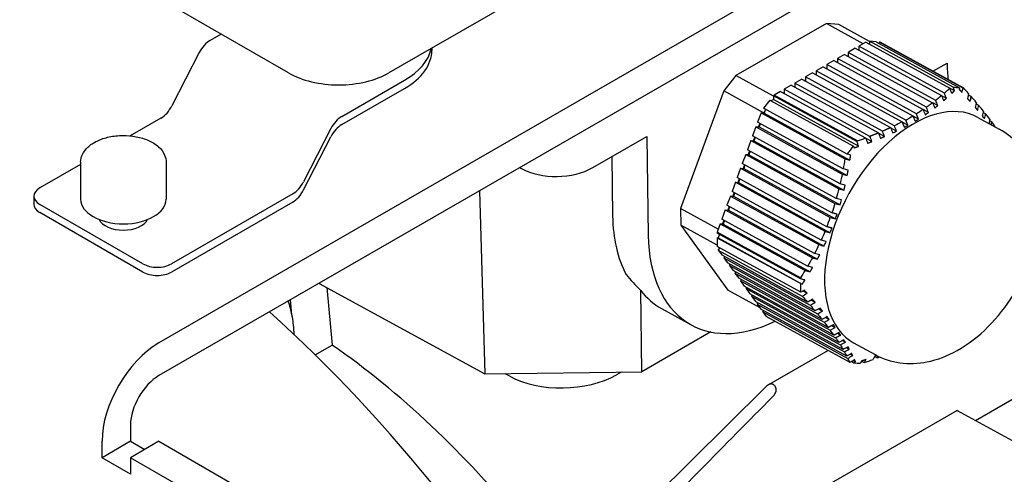
# Model space of a CAD drawing. Units: millimetres. Extents: x 141 to 1900, y 18 to 2476.
# Drawn here: x 669 to 785, y 1845 to 1899 of the extents above; entities that cross this region are included whole.
import ezdxf

# ---------------------------------------------------------------- set-up
doc = ezdxf.new("R2010")
doc.units = ezdxf.units.MM
doc.header["$LTSCALE"] = 9.090909
doc.layers.add('Visible Edges(Hillmar_metric)', color=7, linetype='Continuous', lineweight=25)

msp = doc.modelspace()

# ---------------------------------------------------------------- linework, layer by layer
at = {"layer": 'Visible Edges(Hillmar_metric)'}
for p, q in [((899.561, 1984.423), (685.629, 1860.909)), ((899.561, 1980.563), (685.629, 1857.049)), ((859.276, 1977.311), (717.585, 1895.505)), ((692.927, 1897.207), (622.535, 1937.845)), ((763.988, 1898.458), (753.369, 1892.327)), ((765.452, 1898.318), (763.988, 1898.458)), ((768.315, 1896.08), (763.988, 1898.458)), ((692.927, 1897.207), (691.631, 1896.459)), ((700.824, 1892.647), (692.927, 1897.207)), ((769.06, 1896.335), (765.452, 1898.318)), ((768.639, 1896.267), (767.803, 1895.784)), ((768.639, 1896.267), (778.488, 1890.855)), ((769.818, 1896.295), (769.06, 1896.367)), ((778.864, 1890.98), (769.06, 1896.367)), ((769.06, 1896.367), (769.066, 1896.032)), ((769.818, 1896.295), (779.629, 1890.904)), ((770.242, 1896.254), (770.136, 1896.12)), ((770.317, 1896.247), (770.242, 1896.254)), ((780.041, 1890.869), (770.242, 1896.254)), ((780.114, 1890.864), (770.317, 1896.247)), ((690.351, 1895.03), (687.145, 1888.768)), ((717.585, 1895.505), (712.635, 1892.648)), ((717.661, 1895.55), (717.661, 1895.285)), ((767.385, 1895.543), (766.55, 1895.061)), ((776.825, 1889.415), (766.55, 1895.061)), ((766.55, 1895.061), (766.558, 1894.67)), ((767.385, 1895.543), (777.512, 1889.979)), ((767.811, 1895.394), (767.736, 1895.351)), ((777.845, 1890.267), (767.803, 1895.784)), ((767.803, 1895.784), (767.811, 1895.394)), ((767.811, 1895.394), (767.813, 1895.308)), ((764.878, 1894.096), (764.043, 1893.613)), ((764.878, 1894.096), (775.352, 1888.341)), ((765.304, 1893.947), (765.229, 1893.903)), ((766.132, 1894.82), (765.296, 1894.337)), ((775.733, 1888.602), (765.296, 1894.337)), ((765.296, 1894.337), (765.304, 1893.947)), ((765.304, 1893.947), (765.306, 1893.861)), ((766.132, 1894.82), (776.469, 1889.139)), ((766.558, 1894.67), (766.483, 1894.627)), ((766.558, 1894.67), (766.559, 1894.585)), ((776.509, 1892.844), (778.161, 1893.798)), ((762.371, 1892.648), (761.536, 1892.166)), ((762.371, 1892.648), (772.881, 1886.874)), ((763.625, 1893.372), (762.789, 1892.89)), ((773.315, 1887.106), (762.789, 1892.89)), ((762.789, 1892.89), (762.797, 1892.499)), ((763.625, 1893.372), (774.157, 1887.585)), ((764.051, 1893.223), (763.975, 1893.179)), ((774.564, 1887.832), (764.043, 1893.613)), ((764.043, 1893.613), (764.051, 1893.223)), ((764.051, 1893.223), (764.052, 1893.137)), ((707.091, 1887.533), (714.459, 1891.787)), ((753.369, 1892.327), (751.945, 1890.519)), ((757.777, 1889.905), (753.369, 1892.327)), ((761.118, 1891.925), (760.282, 1891.442)), ((770.578, 1885.785), (760.282, 1891.442)), ((760.282, 1891.442), (760.29, 1891.052)), ((761.118, 1891.925), (771.525, 1886.206)), ((761.544, 1891.775), (761.468, 1891.732)), ((771.985, 1886.424), (761.536, 1892.166)), ((761.536, 1892.166), (761.544, 1891.775)), ((761.544, 1891.775), (761.545, 1891.69)), ((762.797, 1892.499), (762.722, 1892.456)), ((762.797, 1892.499), (762.799, 1892.413)), ((707.091, 1886.568), (714.459, 1890.822)), ((751.945, 1890.519), (746.858, 1876.713)), ((756.623, 1887.949), (751.945, 1890.519)), ((758.611, 1890.477), (757.849, 1890.038)), ((758.611, 1890.477), (768.59, 1884.994)), ((759.037, 1890.328), (758.961, 1890.285)), ((759.864, 1891.201), (759.029, 1890.718)), ((769.098, 1885.185), (759.029, 1890.718)), ((759.029, 1890.718), (759.037, 1890.328)), ((759.037, 1890.328), (759.038, 1890.242)), ((759.864, 1891.201), (770.093, 1885.581)), ((760.29, 1891.052), (760.215, 1891.008)), ((760.29, 1891.052), (760.292, 1890.966)), ((779.023, 1890.549), (778.493, 1890.84)), ((757.364, 1889.422), (756.627, 1888.485)), ((757.364, 1889.422), (767.175, 1884.031)), ((757.785, 1889.507), (757.504, 1889.344)), ((757.849, 1890.038), (757.776, 1889.945)), ((767.576, 1884.56), (757.776, 1889.945)), ((757.776, 1889.945), (757.785, 1889.507)), ((767.778, 1884.016), (757.785, 1889.507)), ((767.646, 1884.655), (757.849, 1890.038)), ((777.066, 1888.799), (776.475, 1889.124)), ((778.078, 1889.656), (777.518, 1889.964)), ((781.001, 1889.861), (780.655, 1890.051)), ((756.32, 1887.952), (755.92, 1886.865)), ((756.32, 1887.952), (766.17, 1882.54)), ((756.32, 1887.952), (756.614, 1887.924)), ((756.623, 1887.949), (756.614, 1887.924)), ((756.614, 1887.924), (756.687, 1887.917)), ((756.766, 1888.13), (756.623, 1887.949)), ((766.431, 1883.098), (756.627, 1888.485)), ((756.766, 1888.13), (756.687, 1887.917)), ((756.687, 1887.917), (766.754, 1882.386)), ((756.851, 1888.362), (756.766, 1888.13)), ((775.981, 1887.984), (775.358, 1888.326)), ((781.88, 1888.83), (781.559, 1889.007)), ((782.687, 1887.839), (782.393, 1888.001)), ((685.865, 1887.34), (682.244, 1885.249)), ((765.962, 1881.348), (755.92, 1886.865)), ((773.566, 1886.485), (772.887, 1886.859)), ((774.157, 1887.585), (774.408, 1886.964)), ((774.815, 1887.212), (774.163, 1887.57)), ((781.764, 1887.42), (784.27, 1886.043)), ((783.416, 1886.891), (783.149, 1887.038)), ((705.811, 1886.105), (702.605, 1879.843)), ((755.72, 1886.322), (755.32, 1885.235)), ((755.72, 1886.322), (765.847, 1880.757)), ((755.72, 1886.322), (756.013, 1886.294)), ((756.173, 1886.726), (756.013, 1886.294)), ((756.013, 1886.294), (756.087, 1886.287)), ((756.236, 1886.692), (756.087, 1886.287)), ((756.087, 1886.287), (766.44, 1880.598)), ((772.233, 1885.805), (771.531, 1886.191)), ((783.857, 1886.284), (783.855, 1886.271)), ((702.605, 1878.878), (705.811, 1885.14)), ((736.556, 1881.509), (742.921, 1885.184)), ((742.921, 1885.184), (743.063, 1873.534)), ((755.119, 1884.692), (754.719, 1883.605)), ((755.119, 1884.692), (765.457, 1879.012)), ((755.119, 1884.692), (755.413, 1884.664)), ((765.595, 1879.589), (755.32, 1885.235)), ((755.572, 1885.096), (755.413, 1884.664)), ((755.413, 1884.664), (755.486, 1884.657)), ((755.635, 1885.062), (755.486, 1884.657)), ((755.486, 1884.657), (766.057, 1878.848)), ((769.333, 1884.574), (768.596, 1884.979)), ((770.821, 1885.169), (770.098, 1885.566)), ((765.156, 1877.87), (754.719, 1883.605)), ((754.972, 1883.466), (754.812, 1883.034)), ((755.035, 1883.431), (754.886, 1883.026)), ((676.428, 1882.138), (676.428, 1877.795)), ((686.473, 1882.138), (686.473, 1877.795)), ((738.801, 1882.805), (738.886, 1875.829)), ((754.519, 1883.062), (754.118, 1881.975)), ((754.519, 1883.062), (764.993, 1877.306)), ((754.519, 1883.062), (754.812, 1883.034)), ((754.812, 1883.034), (754.886, 1883.026)), ((754.886, 1883.026), (765.599, 1877.14)), ((676.428, 1881.891), (671.631, 1879.122)), ((727.99, 1881.507), (728.2, 1881.392)), ((753.918, 1881.432), (753.518, 1880.345)), ((753.918, 1881.432), (764.45, 1875.644)), ((753.918, 1881.432), (754.212, 1881.403)), ((764.64, 1876.194), (754.118, 1881.975)), ((754.371, 1881.836), (754.212, 1881.403)), ((754.212, 1881.403), (754.285, 1881.396)), ((754.434, 1881.801), (754.285, 1881.396)), ((754.285, 1881.396), (765.058, 1875.477)), ((764.044, 1874.561), (753.518, 1880.345)), ((753.771, 1880.206), (753.611, 1879.773)), ((753.834, 1880.171), (753.685, 1879.766)), ((723.259, 1878.775), (723.869, 1857.247)), ((753.318, 1879.801), (752.917, 1878.715)), ((763.367, 1872.973), (752.917, 1878.715)), ((753.318, 1879.801), (763.827, 1874.027)), ((753.318, 1879.801), (753.611, 1879.773)), ((753.611, 1879.773), (753.685, 1879.766)), ((753.685, 1879.766), (764.434, 1873.86)), ((670.939, 1878.157), (670.939, 1877.192)), ((701.325, 1878.414), (687.091, 1870.197)), ((752.717, 1878.171), (752.317, 1877.085)), ((752.717, 1878.171), (763.124, 1872.453)), ((752.717, 1878.171), (753.011, 1878.143)), ((753.17, 1878.576), (753.011, 1878.143)), ((753.011, 1878.143), (753.084, 1878.136)), ((753.233, 1878.541), (753.084, 1878.136)), ((753.084, 1878.136), (763.727, 1872.288)), ((683.749, 1870.197), (671.631, 1877.192)), ((701.325, 1877.45), (687.091, 1869.232)), ((746.858, 1876.713), (746.899, 1874.76)), ((751.284, 1874.281), (746.858, 1876.713)), ((752.117, 1876.541), (751.716, 1875.454)), ((752.117, 1876.541), (762.345, 1870.921)), ((752.117, 1876.541), (752.41, 1876.513)), ((762.613, 1871.427), (752.317, 1877.085)), ((752.57, 1876.946), (752.41, 1876.513)), ((752.41, 1876.513), (752.484, 1876.506)), ((752.633, 1876.911), (752.484, 1876.506)), ((752.484, 1876.506), (762.942, 1870.759)), ((683.749, 1869.232), (671.631, 1876.227)), ((761.786, 1869.921), (751.716, 1875.454)), ((751.969, 1875.316), (751.81, 1874.883)), ((752.032, 1875.281), (751.883, 1874.876)), ((764.45, 1875.644), (765.058, 1875.477)), ((746.899, 1874.76), (752.429, 1867.084)), ((751.182, 1872.407), (746.899, 1874.76)), ((751.516, 1874.911), (751.151, 1873.92)), ((751.516, 1874.911), (761.495, 1869.428)), ((751.516, 1874.911), (751.81, 1874.883)), ((751.81, 1874.883), (751.883, 1874.876)), ((751.883, 1874.876), (762.084, 1869.271)), ((760.947, 1868.537), (751.151, 1873.92)), ((751.151, 1873.92), (751.153, 1873.821)), ((760.952, 1868.436), (751.153, 1873.821)), ((751.165, 1873.257), (760.975, 1867.866)), ((751.165, 1873.257), (751.185, 1872.247)), ((751.165, 1873.257), (751.282, 1873.246)), ((751.437, 1873.665), (751.282, 1873.246)), ((751.282, 1873.246), (761.161, 1867.818)), ((760.99, 1866.86), (751.185, 1872.247)), ((751.301, 1871.815), (751.503, 1872.073)), ((751.301, 1871.815), (761.15, 1866.403)), ((751.301, 1871.815), (751.736, 1871.211)), ((761.777, 1865.693), (751.736, 1871.211)), ((751.953, 1870.909), (752.054, 1871.036)), ((751.953, 1870.909), (762.08, 1865.344)), ((751.953, 1870.909), (752.389, 1870.304)), ((762.664, 1864.659), (752.389, 1870.304)), ((752.606, 1870.002), (752.707, 1870.13)), ((752.606, 1870.002), (762.944, 1864.322)), ((752.606, 1870.002), (753.042, 1869.398)), ((763.479, 1863.663), (753.042, 1869.398)), ((753.259, 1869.096), (753.36, 1869.223)), ((753.259, 1869.096), (763.733, 1863.341)), ((753.259, 1869.096), (753.695, 1868.492)), ((764.216, 1862.71), (753.695, 1868.492)), ((753.912, 1868.189), (754.013, 1868.317)), ((704.428, 1867.903), (723.869, 1857.247)), ((705.352, 1867.396), (705.962, 1860.637)), ((753.912, 1868.189), (764.444, 1862.402)), ((753.912, 1868.189), (754.348, 1867.585)), ((764.874, 1861.801), (754.348, 1867.585)), ((754.565, 1867.283), (754.666, 1867.41)), ((754.565, 1867.283), (765.075, 1861.508)), ((754.565, 1867.283), (755.001, 1866.679)), ((701.245, 1864.186), (701.084, 1865.972)), ((742.328, 1857.506), (742.192, 1867.079)), ((756.203, 1865.01), (752.429, 1867.084)), ((765.45, 1860.937), (755.001, 1866.679)), ((755.218, 1866.377), (755.319, 1866.504)), ((755.218, 1866.377), (765.625, 1860.658)), ((755.218, 1866.377), (755.654, 1865.772)), ((761.236, 1867.005), (761.724, 1866.737)), ((744.626, 1864.945), (748.127, 1863.021)), ((765.95, 1860.115), (755.654, 1865.772)), ((755.871, 1865.47), (755.972, 1865.598)), ((755.871, 1865.47), (766.1, 1859.85)), ((755.871, 1865.47), (756.307, 1864.866)), ((766.376, 1859.333), (756.307, 1864.866)), ((762.194, 1865.931), (762.664, 1865.673)), ((763.087, 1864.893), (763.534, 1864.647)), ((756.524, 1864.564), (756.625, 1864.691)), ((756.524, 1864.564), (766.503, 1859.08)), ((756.524, 1864.564), (756.921, 1864.013)), ((766.717, 1858.63), (756.921, 1864.013)), ((763.906, 1863.895), (764.329, 1863.662)), ((764.444, 1862.402), (765.042, 1862.723)), ((764.646, 1862.941), (765.042, 1862.723)), ((781.493, 1851.78), (800.316, 1862.648)), ((701.467, 1862.265), (701.475, 1861.906)), ((750.433, 1862.185), (742.328, 1857.506)), ((765.303, 1862.032), (765.672, 1861.829)), ((703.979, 1859.492), (705.962, 1860.637)), ((765.878, 1861.168), (766.218, 1860.981)), ((766.373, 1860.349), (766.686, 1860.177)), ((767.195, 1860.905), (769.701, 1859.528)), ((764.19, 1860.019), (757.197, 1855.982)), ((766.794, 1859.57), (767.082, 1859.412)), ((769.684, 1859.315), (769.979, 1859.152)), ((766.965, 1858.72), (767.231, 1858.574)), ((767.148, 1858.827), (767.413, 1858.682)), ((768.123, 1858.76), (768.448, 1858.581)), ((723.869, 1857.247), (742.328, 1857.506)), ((726.807, 1856.981), (726.263, 1857.28)), ((739.885, 1857.471), (739.34, 1857.157)), ((756.751, 1855.606), (739.333, 1838.36)), ((779.34, 1852.963), (761.373, 1842.59)), ((779.34, 1852.963), (791.642, 1846.204)), ((682.286, 1851.26), (682.286, 1849.33)), ((678.944, 1847.4), (678.944, 1849.33)), ((682.286, 1849.33), (678.944, 1847.4)), ((682.286, 1849.33), (683.958, 1848.365)), ((685.629, 1849.33), (682.286, 1847.4)), ((685.629, 1849.33), (702.343, 1839.681)), ((682.286, 1845.47), (678.944, 1847.4)), ((699, 1837.751), (682.286, 1847.4)), ((682.286, 1847.4), (682.286, 1845.47))]:
    msp.add_line(p, q, dxfattribs=at)
for centre, major_axis, ratio, start_param, end_param in [((691.631, 1894.529), (-1.182, -2.047), 0.5773666, 3.9269767, 4.7996413), ((706.729, 1896.25), (10.932, 0), 0.577334, 5.497773, 6.1648779), ((706.729, 1895.285), (10.932, 0), 0.577334, 5.497773, 6.2831853), ((794.039, 1902.965), (-10.813, -19.679), 0.5911169, 5.4854232, 5.592706), ((706.729, 1896.057), (-8.352, 0), 0.577334, 0.785384, 2.3561804), ((776.566, 1895.475), (-7.479, -8.313), 0.4117371, 1.2976024, 1.3773614), ((637.843, 1882.22), (113.653, -196.852), 0.5773503, 1.2877432, 1.2906735), ((757.82, 1902.78), (-28.64, 10.551), 0.1991113, 2.4665018, 2.5065219), ((774.479, 1874.162), (7.285, 13.258), 0.5911169, 0, 3.1415927), ((685.865, 1889.27), (-1.182, -2.047), 0.5773666, 0.785384, 1.6580487), ((754.426, 1897.565), (27.79, 0.574), 0.5632472, 5.5669852, 5.5883337), ((707.091, 1885.603), (1.182, 2.047), 0.5773666, 0.785384, 1.6580487), ((754.478, 1898.087), (-27.445, -0.567), 0.5632472, 2.3155885, 2.3586451), ((755.387, 1897.103), (26.513, 0.548), 0.5632472, 5.5008052, 5.5230959), ((763.654, 1896.815), (22.225, -17.506), 0.2183764, 0.7462014, 0.7672062), ((764.304, 1897.148), (-21.572, 16.992), 0.2183764, 3.7780596, 3.8211012), ((707.091, 1884.638), (-1.182, -2.047), 0.5773666, 3.9269767, 4.7996413), ((754.236, 1897.844), (28.282, 0.584), 0.5632472, 5.3694896, 5.3904972), ((755.279, 1897.17), (26.675, 0.551), 0.5632472, 5.4339051, 5.456072), ((759.057, 1885.528), (-15.96, -3.633), 0.1945535, 2.0941888, 2.1659677), ((745.372, 1895.594), (-24.765, -17.84), 0.7764616, 1.8970846, 1.9371047), ((689.046, 1954.547), (213.289, -78.578), 0.1991113, 5.1545475, 5.1574779), ((732.378, 1883.804), (-5.908, -0.122), 0.5632472, 0.7736169, 2.3444132), ((701.325, 1880.344), (1.182, 2.047), 0.5773666, 3.9269767, 4.7996413), ((673.303, 1878.157), (-2.364, 0), 0.577334, 5.497773, 7.0685693), ((701.325, 1879.379), (-1.182, -2.047), 0.5773666, 0.785384, 1.6580487), ((681.45, 1877.795), (5.023, 0), 0.577334, 3.1415927, 6.2831853), ((745.252, 1885.834), (2.652, 27.67), 0.7816236, 4.4684659, 4.4898144), ((673.303, 1877.192), (-2.364, 0), 0.577334, 0, 0.785384), ((681.451, 1875.865), (-2.955, 0), 0.577334, 0.2728998, 2.8686928), ((754.763, 1884.996), (-10.813, -19.679), 0.5911169, 5.4854232, 5.9139127), ((744.908, 1885.95), (-2.62, -27.335), 0.7816236, 1.2170767, 1.2601183), ((746.181, 1885.415), (2.53, 26.398), 0.7816236, 4.4022859, 4.4245766), ((746.07, 1885.486), (2.545, 26.559), 0.7816236, 4.3353858, 4.3575527), ((758.94, 1882.701), (-10.813, -19.679), 0.5911169, 5.4854232, 6.9709097), ((744.978, 1886.227), (2.699, 28.162), 0.7816236, 4.2709717, 4.2919764), ((685.42, 1871.161), (-2.364, 0), 0.577334, 0.785384, 2.3561804), ((685.42, 1870.197), (-2.364, 0), 0.577334, 0.785384, 2.3561804), ((769.609, 1876.839), (-31.75, -1.154), 0.5663015, 0.3891158, 0.5083841), ((755.836, 1884.406), (11.401, 19.353), 0.5711033, 2.9086793, 3.1586836), ((682.231, 2025.311), (184.432, 132.859), 0.7764616, 4.5851303, 4.5880607), ((694.784, 1865.937), (4.727, -8.188), 0.5773503, 1.044735, 1.2344976), ((676.17, 1784.551), (59.091, -102.348), 0.5773503, 0, 2.0843057), ((694.784, 1865.937), (4.727, -8.188), 0.5773503, 0.8095363, 1.044735), ((745.572, 1873.274), (-21.836, 17.2), 0.2183764, 3.8732633, 3.8946118), ((746.443, 1872.822), (-20.832, 16.409), 0.2183764, 3.8070833, 3.829374), ((745.178, 1872.868), (21.572, -16.992), 0.2183764, 0.6218741, 0.6649157), ((746.325, 1872.889), (-20.959, 16.509), 0.2183764, 3.7401832, 3.7623501), ((685.629, 1853.189), (-4.727, -8.188), 0.5773666, 3.9269767, 5.497773), ((700.404, 1798.543), (40.182, -69.597), 0.5773503, 1.8396681, 2.258235), ((745.143, 1873.578), (-22.225, 17.506), 0.2183764, 3.6757691, 3.6967738), ((745.893, 1870.406), (28.64, -10.551), 0.1991113, 5.6232549, 5.663275), ((760.2, 1859.549), (-15.575, -3.619), 0.2013829, 2.0814338, 2.1611928), ((624.213, 2023.75), (113.653, -196.852), 0.5773503, 0.3283991, 0.3313295), ((685.629, 1853.189), (-2.364, -4.094), 0.5773666, 3.9269767, 5.497773), ((733.075, 1860.6), (-8.862, -0.183), 0.5632472, 0.7736169, 2.3444132), ((757.752, 1855.279), (0.443, -0.768), 0.5773503, 2.2698531, 2.3850517)]:
    msp.add_ellipse(centre, major_axis=major_axis, ratio=ratio, start_param=start_param, end_param=end_param, dxfattribs=at)
for points in [[(778.078, 1889.656), (778, 1889.86), (777.923, 1890.063), (777.845, 1890.267)], [(779.023, 1890.549), (778.971, 1890.693), (778.917, 1890.836), (778.864, 1890.98)], [(779.629, 1890.904), (779.614, 1890.843), (779.598, 1890.782), (779.583, 1890.722)], [(779.914, 1890.357), (779.957, 1890.528), (779.999, 1890.698), (780.041, 1890.869)], [(780.114, 1890.864), (780.09, 1890.866), (780.066, 1890.867), (780.041, 1890.869)], [(780.693, 1890.213), (780.503, 1890.428), (780.31, 1890.645), (780.114, 1890.864)], [(776.469, 1889.139), (776.551, 1888.934), (776.632, 1888.728), (776.713, 1888.523)], [(777.066, 1888.799), (776.986, 1889.005), (776.905, 1889.21), (776.825, 1889.415)], [(777.512, 1889.979), (777.591, 1889.775), (777.67, 1889.57), (777.749, 1889.366)], [(780.693, 1890.213), (780.648, 1890.021), (780.603, 1889.83), (780.557, 1889.638)], [(780.869, 1889.285), (780.913, 1889.477), (780.957, 1889.669), (781.001, 1889.861)], [(781.595, 1889.17), (781.401, 1889.398), (781.203, 1889.629), (781.001, 1889.861)], [(781.595, 1889.17), (781.553, 1888.977), (781.51, 1888.783), (781.468, 1888.59)], [(775.352, 1888.341), (775.096, 1888.168), (774.833, 1887.998), (774.564, 1887.832)], [(775.352, 1888.341), (775.435, 1888.134), (775.518, 1887.928), (775.601, 1887.721)], [(775.981, 1887.984), (775.898, 1888.19), (775.816, 1888.396), (775.733, 1888.602)], [(781.756, 1888.25), (781.797, 1888.443), (781.839, 1888.637), (781.88, 1888.83)], [(782.426, 1888.165), (782.249, 1888.384), (782.067, 1888.606), (781.88, 1888.83)], [(782.426, 1888.165), (782.386, 1887.971), (782.346, 1887.776), (782.306, 1887.582)], [(772.881, 1886.874), (772.588, 1886.72), (772.289, 1886.571), (771.985, 1886.424)], [(782.568, 1887.256), (782.608, 1887.45), (782.647, 1887.645), (782.687, 1887.839)], [(783.182, 1887.202), (783.023, 1887.412), (782.857, 1887.624), (782.687, 1887.839)], [(770.821, 1885.169), (770.74, 1885.374), (770.659, 1885.58), (770.578, 1885.785)], [(771.525, 1886.206), (771.607, 1886), (771.689, 1885.794), (771.771, 1885.588)], [(772.233, 1885.805), (772.151, 1886.011), (772.068, 1886.218), (771.985, 1886.424)], [(767.646, 1884.655), (767.623, 1884.623), (767.599, 1884.591), (767.576, 1884.56)], [(767.778, 1884.016), (767.711, 1884.197), (767.643, 1884.379), (767.576, 1884.56)], [(768.59, 1884.994), (768.667, 1884.791), (768.745, 1884.587), (768.822, 1884.384)], [(769.333, 1884.574), (769.255, 1884.778), (769.177, 1884.982), (769.098, 1885.185)], [(770.093, 1885.581), (770.173, 1885.376), (770.253, 1885.171), (770.333, 1884.966)], [(767.175, 1884.031), (767.199, 1883.966), (767.223, 1883.902), (767.246, 1883.837)], [(766.17, 1882.54), (766.105, 1882.142), (766.036, 1881.744), (765.962, 1881.348)], [(766.844, 1882.989), (766.707, 1883.025), (766.569, 1883.062), (766.431, 1883.098)], [(766.552, 1881.19), (766.355, 1881.242), (766.158, 1881.295), (765.962, 1881.348)], [(765.847, 1880.757), (765.768, 1880.366), (765.684, 1879.977), (765.595, 1879.589)], [(765.847, 1880.757), (766.045, 1880.704), (766.242, 1880.651), (766.44, 1880.598)], [(765.457, 1879.012), (765.362, 1878.629), (765.262, 1878.248), (765.156, 1877.87)], [(765.457, 1879.012), (765.657, 1878.957), (765.857, 1878.903), (766.057, 1878.848)], [(766.193, 1879.427), (765.994, 1879.481), (765.794, 1879.535), (765.595, 1879.589)], [(765.76, 1877.705), (765.559, 1877.76), (765.357, 1877.815), (765.156, 1877.87)], [(764.993, 1877.306), (764.881, 1876.933), (764.764, 1876.562), (764.64, 1876.194)], [(764.993, 1877.306), (765.195, 1877.251), (765.397, 1877.196), (765.599, 1877.14)], [(763.827, 1874.027), (763.68, 1873.672), (763.526, 1873.32), (763.367, 1872.973)], [(763.972, 1872.807), (763.77, 1872.862), (763.569, 1872.917), (763.367, 1872.973)], [(763.124, 1872.453), (762.959, 1872.107), (762.788, 1871.765), (762.613, 1871.427)], [(763.124, 1872.453), (763.325, 1872.398), (763.526, 1872.343), (763.727, 1872.288)], [(762.345, 1870.921), (762.163, 1870.584), (761.977, 1870.251), (761.786, 1869.921)], [(762.345, 1870.921), (762.544, 1870.867), (762.743, 1870.813), (762.942, 1870.759)], [(763.212, 1871.264), (763.012, 1871.319), (762.813, 1871.373), (762.613, 1871.427)], [(761.495, 1869.428), (761.316, 1869.128), (761.133, 1868.831), (760.947, 1868.537)], [(761.495, 1869.428), (761.692, 1869.375), (761.888, 1869.323), (762.084, 1869.271)], [(762.377, 1869.763), (762.18, 1869.816), (761.983, 1869.868), (761.786, 1869.921)], [(760.947, 1868.537), (760.949, 1868.503), (760.951, 1868.47), (760.952, 1868.436)], [(761.475, 1868.298), (761.301, 1868.344), (761.127, 1868.39), (760.952, 1868.436)], [(760.975, 1867.866), (761.037, 1867.85), (761.099, 1867.834), (761.161, 1867.818)], [(761.396, 1867.099), (761.261, 1867.019), (761.125, 1866.94), (760.99, 1866.86)], [(761.15, 1866.403), (761.363, 1866.165), (761.572, 1865.928), (761.777, 1865.693)], [(762.358, 1866.024), (762.164, 1865.913), (761.971, 1865.803), (761.777, 1865.693)], [(762.08, 1865.344), (762.275, 1865.454), (762.469, 1865.563), (762.664, 1865.673)], [(762.08, 1865.344), (762.279, 1865.114), (762.474, 1864.885), (762.664, 1864.659)], [(763.252, 1864.984), (763.056, 1864.876), (762.86, 1864.767), (762.664, 1864.659)], [(762.944, 1864.322), (763.141, 1864.43), (763.338, 1864.538), (763.534, 1864.647)], [(762.944, 1864.322), (763.127, 1864.1), (763.306, 1863.88), (763.479, 1863.663)], [(764.073, 1863.986), (763.875, 1863.878), (763.677, 1863.771), (763.479, 1863.663)], [(763.733, 1863.341), (763.932, 1863.448), (764.131, 1863.555), (764.329, 1863.662)], [(763.733, 1863.341), (763.9, 1863.128), (764.061, 1862.917), (764.216, 1862.71)], [(765.075, 1861.508), (765.206, 1861.314), (765.331, 1861.124), (765.45, 1860.937)], [(766.045, 1861.259), (765.847, 1861.152), (765.649, 1861.044), (765.45, 1860.937)], [(765.625, 1860.658), (765.823, 1860.766), (766.021, 1860.874), (766.218, 1860.981)], [(765.625, 1860.658), (765.739, 1860.474), (765.847, 1860.293), (765.95, 1860.115)], [(766.539, 1860.44), (766.342, 1860.332), (766.146, 1860.223), (765.95, 1860.115)], [(766.1, 1859.85), (766.295, 1859.959), (766.491, 1860.068), (766.686, 1860.177)], [(766.1, 1859.85), (766.197, 1859.674), (766.289, 1859.502), (766.376, 1859.333)], [(766.958, 1859.663), (766.764, 1859.552), (766.57, 1859.443), (766.376, 1859.333)], [(766.503, 1859.08), (766.696, 1859.191), (766.889, 1859.301), (767.082, 1859.412)], [(766.503, 1859.08), (766.579, 1858.928), (766.65, 1858.778), (766.717, 1858.63)], [(769.689, 1859.323), (769.618, 1859.201), (769.547, 1859.08), (769.476, 1858.958)], [(769.979, 1859.152), (770.014, 1859.211), (770.05, 1859.27), (770.085, 1859.329)], [(766.717, 1858.63), (766.744, 1858.627), (766.77, 1858.624), (766.796, 1858.621)], [(767.309, 1858.922), (767.138, 1858.821), (766.967, 1858.721), (766.796, 1858.621)], [(767.231, 1858.574), (767.292, 1858.61), (767.352, 1858.646), (767.413, 1858.682)], [(768.128, 1858.769), (768.08, 1858.681), (768.031, 1858.593), (767.983, 1858.505)]]:
    msp.add_open_spline(points, degree=3, dxfattribs=at)
for points, weights in [([(778.715, 1890.248), (778.87, 1890.396), (779.023, 1890.549)], [1.87022498145, 1.86276060884, 1.85477322308]), ([(779.583, 1890.722), (779.751, 1890.537), (779.914, 1890.357)], [1.84356831769, 1.85176497189, 1.85945570135]), ([(776.469, 1889.139), (776.107, 1888.864), (775.733, 1888.602)], [1.85137665337, 1.85968220078, 1.86553843478]), ([(777.512, 1889.979), (777.172, 1889.69), (776.825, 1889.415)], [1.82215068503, 1.83351971554, 1.84263652018]), ([(777.749, 1889.366), (777.914, 1889.509), (778.078, 1889.656)], [1.91193091921, 1.9057089532, 1.89888979294]), ([(780.557, 1889.638), (780.716, 1889.459), (780.869, 1889.285)], [1.8871530045, 1.89426124525, 1.90078943341]), ([(776.713, 1888.523), (776.891, 1888.659), (777.066, 1888.799)], [1.94486860854, 1.94026757511, 1.93500264768]), ([(781.468, 1888.59), (781.615, 1888.418), (781.756, 1888.25)], [1.92317622681, 1.92881179369, 1.93379894433]), ([(772.881, 1886.874), (773.008, 1886.558), (773.131, 1886.254)], [1.08278061624, 1.07908726297, 1.07502087084]), ([(773.566, 1886.485), (773.443, 1886.79), (773.315, 1887.106)], [1.07406347437, 1.07816314969, 1.08188831322]), ([(774.815, 1887.212), (774.692, 1887.516), (774.564, 1887.832)], [1.0743148547, 1.07840577412, 1.08212257021]), ([(783.182, 1887.202), (783.131, 1886.945), (783.081, 1886.697)], [1.08228665095, 1.07912798838, 1.07569156795]), ([(783.348, 1886.55), (783.382, 1886.719), (783.416, 1886.891)], [1.07695975423, 1.07922455458, 1.08136350374]), ([(771.525, 1886.206), (771.064, 1885.993), (770.578, 1885.785)], [1.86125347428, 1.85461492762, 1.84556646083]), ([(768.822, 1884.384), (769.081, 1884.479), (769.333, 1884.574)], [1.88953765201, 1.8966548749, 1.90319131221]), ([(770.093, 1885.581), (769.609, 1885.381), (769.098, 1885.185)], [1.83612478647, 1.82634970559, 1.81437375845]), ([(770.333, 1884.966), (770.58, 1885.067), (770.821, 1885.169)], [1.92766098217, 1.93330969093, 1.93830847137]), ([(767.246, 1883.837), (767.516, 1883.926), (767.778, 1884.016)], [1.84393254408, 1.85213081766, 1.85982306655]), ([(766.754, 1882.386), (766.8, 1882.684), (766.844, 1882.989)], [1.86940567937, 1.86194457674, 1.85396069006]), ([(766.44, 1880.598), (766.498, 1880.891), (766.552, 1881.19)], [1.90905809621, 1.90284547918, 1.89603656523]), ([(766.057, 1878.848), (766.127, 1879.135), (766.193, 1879.427)], [1.93987598144, 1.93528675921, 1.93003534726]), ([(765.248, 1876.026), (764.95, 1876.108), (764.64, 1876.194)], [1.07386860778, 1.0779253961, 1.08160799392]), ([(764.652, 1874.394), (764.354, 1874.476), (764.044, 1874.561)], [1.07352205294, 1.07758014798, 1.08126364841]), ([(763.827, 1874.027), (764.136, 1873.942), (764.434, 1873.86)], [1.08210992666, 1.07846069188, 1.07443833565]), ([(762.942, 1870.759), (763.08, 1871.012), (763.212, 1871.264)], [1.91245255248, 1.91805669531, 1.92301603748]), ([(762.084, 1869.271), (762.233, 1869.518), (762.377, 1869.763)], [1.87261858637, 1.8796720811, 1.88614999065]), ([(761.161, 1867.818), (761.321, 1868.059), (761.475, 1868.298)], [1.82545896384, 1.83357510238, 1.84119028588]), ([(760.99, 1866.86), (760.991, 1867.359), (760.975, 1867.866)], [1.76025491706, 1.76171634373, 1.76105709231]), ([(761.724, 1866.737), (761.563, 1866.916), (761.396, 1867.099)], [1.84963564828, 1.84225345106, 1.83435399853]), ([(762.664, 1865.673), (762.513, 1865.846), (762.358, 1866.024)], [1.88884719426, 1.88270034924, 1.87596352021]), ([(763.534, 1864.647), (763.396, 1864.814), (763.252, 1864.984)], [1.91931689724, 1.91477631224, 1.90958055551]), ([(764.814, 1863.031), (764.521, 1862.874), (764.216, 1862.71)], [1.07287627606, 1.07685724556, 1.08046388275]), ([(765.471, 1862.122), (765.178, 1861.965), (764.874, 1861.801)], [1.07253215298, 1.07651431006, 1.08012172924]), ([(765.075, 1861.508), (765.379, 1861.672), (765.672, 1861.829)], [1.0809524129, 1.07737923641, 1.07343280419]), ([(766.686, 1860.177), (766.614, 1860.308), (766.539, 1860.44)], [1.89207536902, 1.8976197997, 1.90252630008]), ([(767.082, 1859.412), (767.021, 1859.537), (766.958, 1859.663)], [1.85264440225, 1.85962266125, 1.86603147454]), ([(769.921, 1859.411), (769.806, 1859.367), (769.689, 1859.323)], [1.86467941613, 1.86177170693, 1.8587437029]), ([(769.979, 1859.152), (770.111, 1859.204), (770.241, 1859.256)], [1.82215068503, 1.8250984293, 1.82789476701]), ([(767.413, 1858.682), (767.362, 1858.802), (767.309, 1858.922)], [1.80596686845, 1.81399634356, 1.82153021278]), ([(768.655, 1858.95), (768.395, 1858.859), (768.128, 1858.769)], [1.83068491926, 1.82337835749, 1.81555984003])]:
    msp.add_rational_spline(points, weights, degree=2, dxfattribs=at)
for points, knots in [([(769.701, 1859.528), (770.61, 1859.028), (771.611, 1858.706), (773.698, 1858.41), (774.779, 1858.464), (777.063, 1858.914), (778.241, 1859.382), (780.66, 1860.729), (781.868, 1861.677), (784.096, 1863.908), (785.106, 1865.204), (786.815, 1867.981), (787.516, 1869.459), (788.563, 1872.508), (788.906, 1874.08), (789.143, 1877.223), (789.039, 1878.8), (788.243, 1881.645), (787.626, 1882.936), (786.026, 1884.84), (785.2, 1885.532), (784.27, 1886.043)], [3.9393548, 3.9393548, 3.9393548, 3.9393548, 4.1592743, 4.1592743, 4.3988779, 4.3988779, 4.6949356, 4.6949356, 5.0538521, 5.0538521, 5.4270086, 5.4270086, 5.7958435, 5.7958435, 6.1667788, 6.1667788, 6.5380045, 6.5380045, 6.8559013, 6.8559013, 7.0809474, 7.0809474, 7.0809474, 7.0809474]), ([(676.428, 1882.138), (676.428, 1882.451), (676.501, 1882.763), (676.781, 1883.366), (676.998, 1883.652), (677.571, 1884.192), (677.943, 1884.437), (678.796, 1884.846), (679.281, 1885.007), (680.302, 1885.225), (680.838, 1885.282), (681.909, 1885.292), (682.444, 1885.245), (683.469, 1885.049), (683.957, 1884.9), (684.843, 1884.505), (685.24, 1884.259), (685.884, 1883.683), (686.137, 1883.354), (686.41, 1882.718), (686.473, 1882.428), (686.473, 1882.138)], [3.9269767, 3.9269767, 3.9269767, 3.9269767, 4.1895813, 4.1895813, 4.476414, 4.476414, 4.8042454, 4.8042454, 5.1444442, 5.1444442, 5.4819853, 5.4819853, 5.8177905, 5.8177905, 6.1550364, 6.1550364, 6.4951862, 6.4951862, 6.8251605, 6.8251605, 7.0685693, 7.0685693, 7.0685693, 7.0685693]), ([(757.734, 1856.013), (757.685, 1856.038), (757.635, 1856.055), (757.526, 1856.074), (757.468, 1856.074), (757.338, 1856.051), (757.266, 1856.022), (757.125, 1855.941), (757.053, 1855.886), (756.894, 1855.747), (756.819, 1855.674), (756.75, 1855.606)], [0, 0, 0, 0, 0.01701454, 0.01701454, 0.03576879, 0.03576879, 0.05921314, 0.05921314, 0.08205443, 0.08205443, 0.10478671, 0.10478671, 0.10478671, 0.10478671]), ([(757.619, 1854.509), (757.647, 1854.537), (757.674, 1854.566), (757.728, 1854.624), (757.754, 1854.654), (757.824, 1854.736), (757.867, 1854.791), (757.975, 1854.95), (758.05, 1855.082), (758.102, 1855.329), (758.103, 1855.417), (758.078, 1855.582), (758.05, 1855.662), (757.984, 1855.785), (757.952, 1855.83), (757.882, 1855.908), (757.845, 1855.941), (757.806, 1855.969)], [0.000001, 0.000001, 0.000001, 0.000001, 0.01073733, 0.01073733, 0.02143706, 0.02143706, 0.03978355, 0.03978355, 0.07277812, 0.07277812, 0.09298749, 0.09298749, 0.11410541, 0.11410541, 0.12868684, 0.12868684, 0.1422016, 0.1422016, 0.1422016, 0.1422016]), ([(740.675, 1837.112), (740.675, 1837.112), (740.675, 1837.113), (740.676, 1837.115), (740.676, 1837.116), (740.677, 1837.12), (740.679, 1837.123), (740.684, 1837.133), (740.69, 1837.141), (740.716, 1837.178), (740.749, 1837.218), (740.881, 1837.374), (741.045, 1837.553), (742.634, 1839.272), (746.941, 1843.666), (751.971, 1848.788), (754.931, 1851.789), (757.619, 1854.509)], [-2.0643358, -2.0643358, -2.0643358, -2.0643358, -2.0636697, -2.0636697, -2.062855, -2.062855, -2.060707, -2.060707, -2.0546235, -2.0546235, -2.031738, -2.031738, -1.9476156, -1.9476156, -1.0399356, -1.0399356, -0.000001, -0.000001, -0.000001, -0.000001])]:
    msp.add_open_spline(points, degree=3, knots=knots, dxfattribs=at)

doc.saveas('drawing.dxf')
